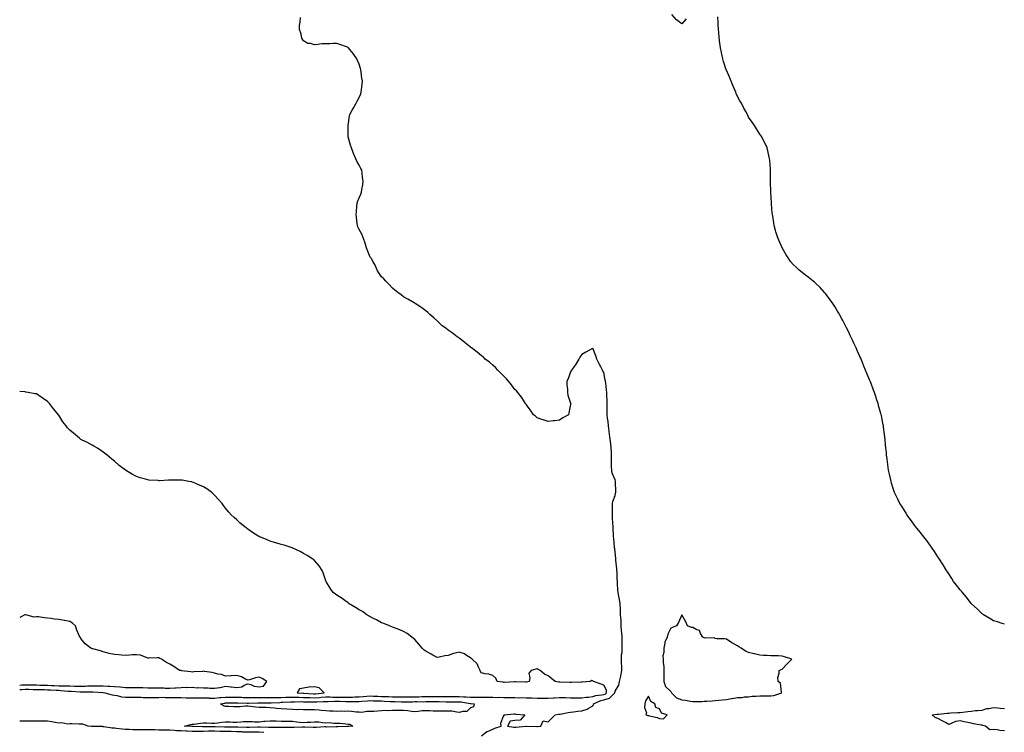
# Model space of a CAD drawing. Units: inches. Extents: x 910403 to 913043, y 7223978 to 7226618.
# Drawn here: x 910403 to 911288, y 7225336 to 7225977 of the extents above; entities that cross this region are included whole.
import ezdxf

# ---------------------------------------------------------------- set-up
doc = ezdxf.new("R2010")
doc.units = ezdxf.units.IN
doc.header["$MEASUREMENT"] = 0
doc.layers.add('Contour_91047223', color=7, linetype='Continuous', true_color=0xeff185)

msp = doc.modelspace()

# ---------------------------------------------------------------- linework, layer by layer
at = {"layer": 'Contour_91047223'}
for points in [[(910818.05, 7225333.17, 3279), (910822.9, 7225337.08, 3279), (910823.26, 7225337.13, 3279), (910828.05, 7225338.99, 3279), (910829.85, 7225340.12, 3279), (910835.52, 7225341.92, 3279), (910835.49, 7225344.48, 3279), (910838.05, 7225351.61, 3279), (910838.58, 7225351.39, 3279), (910838.19, 7225351.92, 3279), (910847.2, 7225352.78, 3279), (910848.05, 7225352.82, 3279), (910848.78, 7225352.64, 3279), (910856.86, 7225351.92, 3279), (910852.84, 7225347.12, 3279), (910848.05, 7225346.8, 3279), (910843.61, 7225346.35, 3279), (910841.23, 7225341.92, 3279), (910847.06, 7225340.92, 3279), (910848.05, 7225340.94, 3279), (910848.94, 7225341.02, 3279), (910857.94, 7225341.8, 3279), (910858.05, 7225341.82, 3279), (910858.14, 7225341.82, 3279), (910867.65, 7225341.53, 3279), (910868.05, 7225341.55, 3279), (910868.34, 7225341.63, 3279), (910871.45, 7225341.92, 3279), (910873.27, 7225346.71, 3279), (910878.05, 7225345.81, 3279), (910881.08, 7225348.89, 3279), (910884.17, 7225351.92, 3279), (910887.49, 7225352.49, 3279), (910888.05, 7225352.62, 3279), (910888.83, 7225352.7, 3279), (910895.9, 7225354.07, 3279), (910898.05, 7225354.26, 3279), (910900.68, 7225354.56, 3279), (910904.6, 7225355.38, 3279), (910908.05, 7225355.67, 3279), (910912.91, 7225357.06, 3279), (910913.91, 7225357.78, 3279), (910918.05, 7225360.16, 3279), (910918.84, 7225361.14, 3279), (910918.79, 7225361.92, 3279), (910925.12, 7225364.85, 3279), (910928.05, 7225365.57, 3279), (910932.98, 7225367, 3279), (910937.72, 7225371.92, 3279), (910937.69, 7225372.27, 3279), (910938.05, 7225373.4, 3279), (910941.33, 7225378.64, 3279), (910942.11, 7225381.92, 3279), (910943.24, 7225386.74, 3279), (910943.28, 7225387.15, 3279), (910944.19, 7225391.92, 3279), (910943.96, 7225396, 3279), (910943.94, 7225397.8, 3279), (910943.69, 7225401.92, 3279), (910943.77, 7225406.2, 3279), (910944.27, 7225408.13, 3279), (910944.38, 7225411.92, 3279), (910944.33, 7225415.63, 3279), (910944.41, 7225418.29, 3279), (910944.36, 7225421.92, 3279), (910944.09, 7225425.88, 3279), (910943.94, 7225427.82, 3279), (910943.65, 7225431.92, 3279), (910943.37, 7225436.59, 3279), (910943.37, 7225437.23, 3279), (910943.05, 7225441.92, 3279), (910942.86, 7225446.72, 3279), (910942.83, 7225447.13, 3279), (910942.63, 7225451.92, 3279), (910941.96, 7225455.83, 3279), (910941.39, 7225458.58, 3279), (910940.78, 7225461.92, 3279), (910940.61, 7225464.48, 3279), (910940.32, 7225469.65, 3279), (910940.17, 7225471.92, 3279), (910940.01, 7225473.87, 3279), (910939.76, 7225480.2, 3279), (910939.64, 7225481.92, 3279), (910939.49, 7225483.37, 3279), (910938.77, 7225491.2, 3279), (910938.7, 7225491.92, 3279), (910938.64, 7225492.51, 3279), (910938.05, 7225498.31, 3279), (910937.68, 7225501.55, 3279), (910937.63, 7225501.92, 3279), (910937.59, 7225502.39, 3279), (910936.86, 7225510.73, 3279), (910936.75, 7225511.92, 3279), (910936.64, 7225513.33, 3279), (910936.37, 7225520.24, 3279), (910936.23, 7225521.92, 3279), (910936.07, 7225523.89, 3279), (910935.82, 7225529.69, 3279), (910935.62, 7225531.92, 3279), (910935.62, 7225534.36, 3279), (910935.85, 7225539.71, 3279), (910935.85, 7225541.92, 3279), (910936.11, 7225543.85, 3279), (910938.05, 7225549.34, 3279), (910938.54, 7225551.43, 3279), (910938.62, 7225551.92, 3279), (910938.59, 7225552.47, 3279), (910938.4, 7225561.57, 3279), (910938.38, 7225561.92, 3279), (910938.34, 7225562.21, 3279), (910938.05, 7225563.35, 3279), (910935.56, 7225569.42, 3279), (910935.03, 7225571.92, 3279), (910934.93, 7225575.05, 3279), (910934.91, 7225578.78, 3279), (910934.8, 7225581.92, 3279), (910934.72, 7225585.24, 3279), (910934.76, 7225588.64, 3279), (910934.66, 7225591.92, 3279), (910934.15, 7225595.83, 3279), (910934.01, 7225597.88, 3279), (910933.42, 7225601.92, 3279), (910932.85, 7225606.72, 3279), (910932.73, 7225607.23, 3279), (910932.06, 7225611.92, 3279), (910931.83, 7225615.71, 3279), (910931.29, 7225618.68, 3279), (910931.03, 7225621.92, 3279), (910931.07, 7225624.93, 3279), (910931.01, 7225628.95, 3279), (910931.03, 7225631.92, 3279), (910930.78, 7225634.65, 3279), (910930.76, 7225639.21, 3279), (910930.56, 7225641.92, 3279), (910930.26, 7225644.13, 3279), (910929.58, 7225650.38, 3279), (910929.38, 7225651.92, 3279), (910929.14, 7225653.01, 3279), (910928.05, 7225659.71, 3279), (910927.12, 7225660.98, 3279), (910926.62, 7225661.92, 3279), (910925.13, 7225664.83, 3279), (910923.67, 7225667.53, 3279), (910921.68, 7225671.92, 3279), (910920.85, 7225674.71, 3279), (910918.05, 7225681.76, 3279), (910917.66, 7225681.53, 3279), (910911.75, 7225678.23, 3279), (910908.05, 7225676.16, 3279), (910906.43, 7225673.54, 3279), (910905.36, 7225671.92, 3279), (910902.64, 7225667.33, 3279), (910900.55, 7225664.42, 3279), (910898.81, 7225661.92, 3279), (910898.59, 7225661.39, 3279), (910898.05, 7225660.38, 3279), (910895.73, 7225654.24, 3279), (910894.71, 7225651.92, 3279), (910894.68, 7225648.56, 3279), (910895.21, 7225644.75, 3279), (910895.17, 7225641.92, 3279), (910895.61, 7225639.48, 3279), (910898.05, 7225632.37, 3279), (910898.2, 7225632.08, 3279), (910898.33, 7225631.92, 3279), (910898.27, 7225631.71, 3279), (910898.05, 7225631, 3279), (910896.49, 7225623.48, 3279), (910896.05, 7225621.92, 3279), (910890.99, 7225618.97, 3279), (910888.05, 7225616.92, 3279), (910883.5, 7225616.47, 3279), (910882.46, 7225616.33, 3279), (910878.05, 7225615.87, 3279), (910873.45, 7225617.31, 3279), (910872.28, 7225617.68, 3279), (910868.05, 7225619.03, 3279), (910866.57, 7225620.44, 3279), (910864.81, 7225621.92, 3279), (910862.01, 7225625.88, 3279), (910858.05, 7225630.94, 3279), (910857.71, 7225631.57, 3279), (910857.49, 7225631.92, 3279), (910856.49, 7225633.48, 3279), (910853.85, 7225637.72, 3279), (910850.71, 7225641.92, 3279), (910849.41, 7225643.29, 3279), (910848.05, 7225644.52, 3279), (910844.89, 7225648.76, 3279), (910842.39, 7225651.92, 3279), (910840.35, 7225654.22, 3279), (910838.05, 7225656.53, 3279), (910835.45, 7225659.32, 3279), (910832.81, 7225661.92, 3279), (910830.48, 7225664.34, 3279), (910828.05, 7225666.37, 3279), (910825.12, 7225668.99, 3279), (910821.42, 7225671.92, 3279), (910819.67, 7225673.54, 3279), (910818.05, 7225674.73, 3279), (910814.14, 7225678.01, 3279), (910808.87, 7225681.92, 3279), (910808.44, 7225682.31, 3279), (910808.05, 7225682.64, 3279), (910803.67, 7225686.3, 3279), (910803, 7225686.86, 3279), (910798.05, 7225690.77, 3279), (910797.36, 7225691.24, 3279), (910796.17, 7225691.92, 3279), (910791.61, 7225695.47, 3279), (910788.05, 7225698.03, 3279), (910785.82, 7225699.69, 3279), (910782.64, 7225701.92, 3279), (910780.31, 7225704.19, 3279), (910778.05, 7225706.24, 3279), (910775.16, 7225709.03, 3279), (910771.67, 7225711.92, 3279), (910769.83, 7225713.7, 3279), (910768.05, 7225715.26, 3279), (910764.23, 7225718.11, 3279), (910758.5, 7225721.92, 3279), (910758.23, 7225722.1, 3279), (910758.05, 7225722.21, 3279), (910757.34, 7225722.64, 3279), (910751.92, 7225725.79, 3279), (910748.05, 7225728.03, 3279), (910745.73, 7225729.6, 3279), (910742.85, 7225731.92, 3279), (910740.12, 7225733.99, 3279), (910738.05, 7225735.61, 3279), (910734.99, 7225738.85, 3279), (910732.11, 7225741.92, 3279), (910730.08, 7225743.95, 3279), (910728.05, 7225745.87, 3279), (910725.69, 7225749.56, 3279), (910724.31, 7225751.92, 3279), (910722.39, 7225756.26, 3279), (910720.66, 7225759.3, 3279), (910719.28, 7225761.92, 3279), (910718.82, 7225762.68, 3279), (910718.05, 7225763.68, 3279), (910715.59, 7225769.46, 3279), (910714.61, 7225771.92, 3279), (910713.05, 7225776.92, 3279), (910711.4, 7225781.92, 3279), (910710.37, 7225784.24, 3279), (910708.05, 7225788.46, 3279), (910707, 7225790.87, 3279), (910706.51, 7225791.92, 3279), (910706.28, 7225793.7, 3279), (910705.6, 7225799.48, 3279), (910705.22, 7225801.92, 3279), (910705.55, 7225804.42, 3279), (910706, 7225809.87, 3279), (910706.25, 7225811.92, 3279), (910706.7, 7225813.27, 3279), (910708.05, 7225816.78, 3279), (910709.63, 7225820.34, 3279), (910710.12, 7225821.92, 3279), (910710.48, 7225824.36, 3279), (910711.26, 7225828.72, 3279), (910711.71, 7225831.92, 3279), (910711.2, 7225835.06, 3279), (910710.7, 7225839.26, 3279), (910710.31, 7225841.92, 3279), (910709.56, 7225843.42, 3279), (910708.05, 7225846.37, 3279), (910706.09, 7225849.97, 3279), (910705.19, 7225851.92, 3279), (910703.05, 7225856.92, 3279), (910701.06, 7225861.92, 3279), (910700.39, 7225864.26, 3279), (910698.25, 7225871.72, 3279), (910698.19, 7225871.92, 3279), (910698.2, 7225872.06, 3279), (910698.05, 7225881.92, 3279), (910699.34, 7225890.63, 3279), (910699.67, 7225891.92, 3279), (910701.77, 7225895.63, 3279), (910702.69, 7225897.27, 3279), (910705.39, 7225901.92, 3279), (910706.24, 7225903.74, 3279), (910708.05, 7225907.23, 3279), (910709.42, 7225910.55, 3279), (910709.9, 7225911.92, 3279), (910710.04, 7225913.91, 3279), (910710.76, 7225919.22, 3279), (910710.95, 7225921.92, 3279), (910710.55, 7225924.42, 3279), (910709.96, 7225930.01, 3279), (910709.69, 7225931.92, 3279), (910709.27, 7225933.13, 3279), (910708.05, 7225937.04, 3279), (910706.57, 7225940.44, 3279), (910706, 7225941.92, 3279), (910702.71, 7225946.59, 3279), (910699.61, 7225950.36, 3279), (910698.35, 7225951.92, 3279), (910698.2, 7225952.08, 3279), (910698.05, 7225952.19, 3279), (910697.63, 7225952.33, 3279), (910690.81, 7225954.69, 3279), (910688.05, 7225955.61, 3279), (910684.39, 7225955.57, 3279), (910681.58, 7225955.46, 3279), (910678.05, 7225955.42, 3279), (910674.6, 7225955.38, 3279), (910670.84, 7225954.71, 3279), (910668.05, 7225954.62, 3279), (910664.35, 7225955.61, 3279), (910661.8, 7225955.67, 3279), (910658.05, 7225958.13, 3279), (910656.5, 7225960.38, 3279), (910656.12, 7225961.92, 3279), (910655.94, 7225964.03, 3279), (910654.53, 7225968.4, 3279), (910654.33, 7225971.92, 3279), (910655.07, 7225974.91, 3279), (910655.34, 7225979.21, 3279)], [(911002.03, 7225977.94, 3278), (910998.05, 7225973.35, 3278), (910993.2, 7225977.06, 3278), (910989.11, 7225981.92, 3278)], [(911288.05, 7225433.4, 3278), (911285.87, 7225434.09, 3278), (911281.61, 7225435.49, 3278), (911278.05, 7225436.57, 3278), (911274.78, 7225438.66, 3278), (911269.04, 7225441.92, 3278), (911268.51, 7225442.37, 3278), (911268.05, 7225442.7, 3278), (911263.47, 7225447.35, 3278), (911258.2, 7225451.92, 3278), (911258.14, 7225452, 3278), (911258.05, 7225452.1, 3278), (911253.84, 7225457.7, 3278), (911250.13, 7225461.92, 3278), (911249.23, 7225463.09, 3278), (911248.05, 7225464.46, 3278), (911244.82, 7225468.7, 3278), (911242.27, 7225471.92, 3278), (911240.73, 7225474.6, 3278), (911238.05, 7225478.66, 3278), (911236.79, 7225480.65, 3278), (911235.95, 7225481.92, 3278), (911232.87, 7225486.74, 3278), (911232.18, 7225487.8, 3278), (911229.46, 7225491.92, 3278), (911228.93, 7225492.8, 3278), (911228.05, 7225494.21, 3278), (911225.06, 7225498.93, 3278), (911223.09, 7225501.92, 3278), (911221, 7225504.87, 3278), (911218.05, 7225508.83, 3278), (911216.71, 7225510.57, 3278), (911215.63, 7225511.92, 3278), (911212.3, 7225516.18, 3278), (911208.05, 7225521.3, 3278), (911207.78, 7225521.65, 3278), (911207.55, 7225521.92, 3278), (911206.38, 7225523.58, 3278), (911203.63, 7225527.51, 3278), (911200.32, 7225531.92, 3278), (911199.47, 7225533.35, 3278), (911198.05, 7225535.61, 3278), (911195.63, 7225539.5, 3278), (911194.02, 7225541.92, 3278), (911192.1, 7225545.96, 3278), (911190.29, 7225549.67, 3278), (911189.19, 7225551.92, 3278), (911188.91, 7225552.78, 3278), (911188.05, 7225555.63, 3278), (911186.54, 7225560.42, 3278), (911186.09, 7225561.92, 3278), (911185.55, 7225564.42, 3278), (911184.62, 7225568.48, 3278), (911183.88, 7225571.92, 3278), (911183.15, 7225576.82, 3278), (911183.12, 7225577, 3278), (911182.47, 7225581.92, 3278), (911182.01, 7225585.88, 3278), (911181.82, 7225588.15, 3278), (911181.46, 7225591.92, 3278), (911181.08, 7225594.95, 3278), (911180.68, 7225599.28, 3278), (911180.4, 7225601.92, 3278), (911180.12, 7225603.99, 3278), (911179.32, 7225610.65, 3278), (911179.13, 7225611.92, 3278), (911178.93, 7225612.8, 3278), (911178.05, 7225617.47, 3278), (911177.32, 7225621.2, 3278), (911177.19, 7225621.92, 3278), (911176.87, 7225623.09, 3278), (911175.19, 7225629.07, 3278), (911174.47, 7225631.92, 3278), (911172.8, 7225636.67, 3278), (911172.56, 7225637.41, 3278), (911171.04, 7225641.92, 3278), (911170.2, 7225644.07, 3278), (911168.05, 7225649.99, 3278), (911167.52, 7225651.39, 3278), (911167.31, 7225651.92, 3278), (911166.77, 7225653.19, 3278), (911164.53, 7225658.4, 3278), (911163.11, 7225661.92, 3278), (911161.63, 7225665.49, 3278), (911159.75, 7225670.22, 3278), (911159.08, 7225671.92, 3278), (911158.77, 7225672.64, 3278), (911158.05, 7225674.34, 3278), (911155.65, 7225679.52, 3278), (911154.55, 7225681.92, 3278), (911152.48, 7225686.35, 3278), (911151.55, 7225688.42, 3278), (911149.99, 7225691.92, 3278), (911149.38, 7225693.25, 3278), (911148.05, 7225696.16, 3278), (911146.13, 7225700.01, 3278), (911145.13, 7225701.92, 3278), (911142.65, 7225706.53, 3278), (911141.76, 7225708.21, 3278), (911139.83, 7225711.92, 3278), (911139.21, 7225713.07, 3278), (911138.05, 7225715.12, 3278), (911135.41, 7225719.28, 3278), (911133.67, 7225721.92, 3278), (911131.37, 7225725.24, 3278), (911128.05, 7225729.69, 3278), (911127.07, 7225730.94, 3278), (911126.21, 7225731.92, 3278), (911122.3, 7225736.18, 3278), (911118.05, 7225740.16, 3278), (911117.11, 7225740.98, 3278), (911115.93, 7225741.92, 3278), (911111.59, 7225745.46, 3278), (911108.05, 7225748.23, 3278), (911106.02, 7225749.89, 3278), (911103.54, 7225751.92, 3278), (911100.64, 7225754.5, 3278), (911098.05, 7225756.92, 3278), (911095.8, 7225759.67, 3278), (911094.17, 7225761.92, 3278), (911091.79, 7225765.65, 3278), (911088.05, 7225771.92, 3278), (911085.06, 7225778.93, 3278), (911083.91, 7225781.92, 3278), (911082.61, 7225786.47, 3278), (911082.28, 7225787.68, 3278), (911081.06, 7225791.92, 3278), (911080.61, 7225794.48, 3278), (911079.66, 7225800.3, 3278), (911079.36, 7225801.92, 3278), (911079.26, 7225803.13, 3278), (911078.55, 7225811.41, 3278), (911078.5, 7225811.92, 3278), (911078.49, 7225812.35, 3278), (911078.05, 7225821.92, 3278), (911077.82, 7225831.69, 3278), (911077.81, 7225831.92, 3278), (911077.79, 7225832.17, 3278), (911077.67, 7225841.55, 3278), (911077.65, 7225841.92, 3278), (911077.6, 7225842.37, 3278), (911076.95, 7225850.81, 3278), (911076.81, 7225851.92, 3278), (911076.45, 7225853.52, 3278), (911075.3, 7225859.17, 3278), (911074.61, 7225861.92, 3278), (911072.57, 7225866.43, 3278), (911071.5, 7225868.46, 3278), (911069.79, 7225871.92, 3278), (911069.06, 7225872.94, 3278), (911068.05, 7225874.32, 3278), (911065.16, 7225879.03, 3278), (911063.42, 7225881.92, 3278), (911061.14, 7225885.01, 3278), (911058.05, 7225889.6, 3278), (911057.27, 7225891.14, 3278), (911056.9, 7225891.92, 3278), (911055.55, 7225894.42, 3278), (911053.76, 7225897.64, 3278), (911051.55, 7225901.92, 3278), (911050.27, 7225904.15, 3278), (911048.05, 7225908.03, 3278), (911046.91, 7225910.79, 3278), (911046.45, 7225911.92, 3278), (911045.31, 7225914.65, 3278), (911043.97, 7225917.84, 3278), (911042.25, 7225921.92, 3278), (911041.01, 7225924.89, 3278), (911038.05, 7225931.59, 3278), (911037.92, 7225931.92, 3278), (911037.86, 7225932.12, 3278), (911035.54, 7225939.4, 3278), (911034.81, 7225941.92, 3278), (911033.95, 7225946.02, 3278), (911033.61, 7225947.49, 3278), (911032.76, 7225951.92, 3278), (911032.18, 7225956.06, 3278), (911031.95, 7225958.03, 3278), (911031.42, 7225961.92, 3278), (911031.14, 7225965.01, 3278), (911030.93, 7225969.05, 3278), (911030.69, 7225971.92, 3278), (911030.53, 7225974.4, 3278), (911030.34, 7225979.63, 3278)], [(910403, 7225374.92, 3280), (910405.06, 7225374.91, 3280), (910408.05, 7225374.95, 3280), (910411.07, 7225374.93, 3280), (910415.12, 7225374.85, 3280), (910418.05, 7225374.85, 3280), (910420.88, 7225374.75, 3280), (910425.3, 7225374.67, 3280), (910428.05, 7225374.58, 3280), (910430.59, 7225374.46, 3280), (910435.84, 7225374.13, 3280), (910438.05, 7225374.03, 3280), (910440.09, 7225373.97, 3280), (910446.63, 7225373.35, 3280), (910448.05, 7225373.29, 3280), (910449.4, 7225373.27, 3280), (910457.22, 7225372.74, 3280), (910458.87, 7225372.74, 3280), (910467.41, 7225372.56, 3280), (910468.7, 7225372.56, 3280), (910477.94, 7225372.04, 3280), (910478.05, 7225372.04, 3280), (910478.16, 7225372.02, 3280), (910479.41, 7225371.92, 3280), (910486.11, 7225369.97, 3280), (910488.05, 7225369.79, 3280), (910490.61, 7225369.36, 3280), (910494.36, 7225368.23, 3280), (910498.05, 7225367.78, 3280), (910502.07, 7225367.9, 3280), (910504.01, 7225367.88, 3280), (910508.05, 7225367.99, 3280), (910512.09, 7225367.88, 3280), (910513.84, 7225367.72, 3280), (910518.05, 7225367.62, 3280), (910522.29, 7225367.68, 3280), (910523.76, 7225367.62, 3280), (910528.05, 7225367.68, 3280), (910532.22, 7225367.74, 3280), (910533.73, 7225367.6, 3280), (910538.05, 7225367.64, 3280), (910542.42, 7225367.55, 3280), (910543.68, 7225367.55, 3280), (910548.05, 7225367.45, 3280), (910552.56, 7225367.41, 3280), (910553.45, 7225367.31, 3280), (910558.05, 7225367.27, 3280), (910562.75, 7225367.23, 3280), (910563.37, 7225367.23, 3280), (910568.05, 7225367.17, 3280), (910572.83, 7225367.13, 3280), (910573.25, 7225367.12, 3280), (910578.05, 7225367.1, 3280), (910582.45, 7225367.53, 3280), (910583.66, 7225367.53, 3280), (910588.05, 7225367.9, 3280), (910592.07, 7225367.9, 3280), (910594.01, 7225367.88, 3280), (910598.05, 7225367.88, 3280), (910602.24, 7225367.74, 3280), (910603.8, 7225367.66, 3280), (910608.05, 7225367.53, 3280), (910612.35, 7225367.62, 3280), (910613.76, 7225367.62, 3280), (910618.05, 7225367.72, 3280), (910622.34, 7225367.62, 3280), (910623.7, 7225367.56, 3280), (910628.05, 7225367.49, 3280), (910632.4, 7225367.56, 3280), (910633.69, 7225367.56, 3280), (910638.05, 7225367.66, 3280), (910642.16, 7225367.82, 3280), (910643.98, 7225367.86, 3280), (910648.05, 7225367.99, 3280), (910652.07, 7225367.9, 3280), (910653.89, 7225367.76, 3280), (910658.05, 7225367.66, 3280), (910662.45, 7225367.53, 3280), (910663.58, 7225367.45, 3280), (910668.05, 7225367.31, 3280), (910672.38, 7225367.6, 3280), (910673.91, 7225367.78, 3280), (910678.05, 7225368.09, 3280), (910681.92, 7225368.05, 3280), (910684.1, 7225367.97, 3280), (910688.05, 7225367.94, 3280), (910692.03, 7225367.94, 3280), (910694.11, 7225367.97, 3280), (910698.05, 7225367.97, 3280), (910701.95, 7225368.01, 3280), (910704.2, 7225368.07, 3280), (910708.05, 7225368.11, 3280), (910711.57, 7225368.4, 3280), (910714.87, 7225368.74, 3280), (910718.05, 7225369.01, 3280), (910721.06, 7225368.91, 3280), (910724.86, 7225368.72, 3280), (910728.05, 7225368.62, 3280), (910731.51, 7225368.46, 3280), (910734.49, 7225368.37, 3280), (910738.05, 7225368.17, 3280), (910741.82, 7225368.15, 3280), (910744.26, 7225368.13, 3280), (910748.05, 7225368.09, 3280), (910751.83, 7225368.15, 3280), (910754.33, 7225368.21, 3280), (910758.05, 7225368.25, 3280), (910761.7, 7225368.27, 3280), (910764.45, 7225368.33, 3280), (910768.05, 7225368.35, 3280), (910771.59, 7225368.37, 3280), (910774.53, 7225368.4, 3280), (910778.05, 7225368.42, 3280), (910781.56, 7225368.4, 3280), (910784.56, 7225368.44, 3280), (910788.05, 7225368.42, 3280), (910791.56, 7225368.42, 3280), (910794.6, 7225368.46, 3280), (910798.05, 7225368.46, 3280), (910801.77, 7225368.19, 3280), (910804.34, 7225368.21, 3280), (910808.05, 7225367.9, 3280), (910812.19, 7225367.78, 3280), (910814.01, 7225367.88, 3280), (910818.05, 7225367.76, 3280), (910822.15, 7225367.82, 3280), (910824.05, 7225367.92, 3280), (910828.05, 7225367.99, 3280), (910832.24, 7225367.72, 3280), (910833.9, 7225367.76, 3280), (910838.05, 7225367.47, 3280), (910842.45, 7225367.53, 3280), (910843.68, 7225367.55, 3280), (910848.05, 7225367.62, 3280), (910852.56, 7225367.41, 3280), (910853.57, 7225367.43, 3280), (910858.05, 7225367.19, 3280), (910862.83, 7225367.13, 3280), (910863.29, 7225367.15, 3280), (910868.05, 7225367.12, 3280), (910872.87, 7225367.1, 3280), (910878.05, 7225367.1, 3280), (910882.6, 7225367.37, 3280), (910883.48, 7225367.35, 3280), (910888.05, 7225367.58, 3280), (910892.49, 7225367.49, 3280), (910893.56, 7225367.43, 3280), (910898.05, 7225367.33, 3280), (910903.46, 7225367.33, 3280), (910908.05, 7225367.31, 3280), (910912.02, 7225367.96, 3280), (910914.03, 7225367.9, 3280), (910918.05, 7225368.37, 3280), (910920.69, 7225369.28, 3280), (910926, 7225369.87, 3280), (910928.05, 7225370.38, 3280), (910929.25, 7225370.71, 3280), (910930.41, 7225371.92, 3280), (910930.26, 7225374.13, 3280), (910928.05, 7225378.54, 3280), (910925.6, 7225379.48, 3280), (910918.5, 7225381.92, 3280), (910918.34, 7225382.21, 3280), (910918.05, 7225382.66, 3280), (910917.12, 7225382.86, 3280), (910915.68, 7225381.92, 3280), (910908.51, 7225381.45, 3280), (910908.05, 7225381.43, 3280), (910907.55, 7225381.43, 3280), (910898.84, 7225381.14, 3280), (910898.05, 7225381.12, 3280), (910897.23, 7225381.1, 3280), (910888.53, 7225381.43, 3280), (910888.05, 7225381.41, 3280), (910887.57, 7225381.43, 3280), (910884.15, 7225381.92, 3280), (910880.93, 7225384.79, 3280), (910878.05, 7225386.94, 3280), (910874.74, 7225388.6, 3280), (910870.71, 7225391.92, 3280), (910868.88, 7225392.76, 3280), (910868.05, 7225393.25, 3280), (910866.95, 7225393.01, 3280), (910862.48, 7225391.92, 3280), (910860.55, 7225389.42, 3280), (910861.43, 7225385.3, 3280), (910860.68, 7225381.92, 3280), (910858.48, 7225381.49, 3280), (910858.05, 7225381.47, 3280), (910857.61, 7225381.49, 3280), (910848.41, 7225381.55, 3280), (910848.05, 7225381.57, 3280), (910847.7, 7225381.57, 3280), (910838.81, 7225381.16, 3280), (910838.05, 7225381.16, 3280), (910837.36, 7225381.24, 3280), (910832.19, 7225381.92, 3280), (910831.02, 7225384.89, 3280), (910828.05, 7225387.47, 3280), (910824.61, 7225388.48, 3280), (910820.98, 7225388.99, 3280), (910818.05, 7225389.65, 3280), (910816.99, 7225390.85, 3280), (910816.8, 7225391.92, 3280), (910815.24, 7225394.73, 3280), (910813.96, 7225397.82, 3280), (910809.65, 7225401.92, 3280), (910808.84, 7225402.7, 3280), (910808.05, 7225403.29, 3280), (910804.47, 7225405.49, 3280), (910802.84, 7225406.71, 3280), (910798.05, 7225408.27, 3280), (910793.14, 7225407.02, 3280), (910792.98, 7225407, 3280), (910788.05, 7225405.3, 3280), (910784.99, 7225404.99, 3280), (910779.99, 7225403.85, 3280), (910778.05, 7225403.6, 3280), (910774.36, 7225405.61, 3280), (910772.64, 7225406.51, 3280), (910768.05, 7225409.21, 3280), (910766.36, 7225410.22, 3280), (910764.58, 7225411.92, 3280), (910761.68, 7225415.55, 3280), (910758.05, 7225419.65, 3280), (910756.82, 7225420.69, 3280), (910755.46, 7225421.92, 3280), (910751.17, 7225425.03, 3280), (910748.05, 7225426.96, 3280), (910744.59, 7225428.46, 3280), (910739.71, 7225430.26, 3280), (910738.05, 7225430.9, 3280), (910737.31, 7225431.18, 3280), (910735.19, 7225431.92, 3280), (910730.17, 7225434.03, 3280), (910728.05, 7225434.79, 3280), (910723.51, 7225437.39, 3280), (910721.63, 7225438.35, 3280), (910718.05, 7225440.22, 3280), (910716.98, 7225440.85, 3280), (910715.07, 7225441.92, 3280), (910710.92, 7225444.79, 3280), (910708.05, 7225446.53, 3280), (910704.75, 7225448.62, 3280), (910699.01, 7225451.92, 3280), (910698.51, 7225452.39, 3280), (910698.05, 7225452.78, 3280), (910695.13, 7225454.83, 3280), (910692.7, 7225456.57, 3280), (910688.05, 7225459.75, 3280), (910686.7, 7225460.57, 3280), (910684.77, 7225461.92, 3280), (910682.01, 7225465.88, 3280), (910678.7, 7225471.28, 3280), (910678.29, 7225471.92, 3280), (910678.24, 7225472.1, 3280), (910678.05, 7225472.64, 3280), (910675.81, 7225479.69, 3280), (910674.93, 7225481.92, 3280), (910672.17, 7225486.04, 3280), (910668.05, 7225490.67, 3280), (910667.39, 7225491.26, 3280), (910666.55, 7225491.92, 3280), (910661.29, 7225495.16, 3280), (910658.05, 7225497.04, 3280), (910654.9, 7225498.76, 3280), (910648.49, 7225501.92, 3280), (910648.17, 7225502.04, 3280), (910648.05, 7225502.08, 3280), (910647.84, 7225502.13, 3280), (910640.67, 7225504.54, 3280), (910638.05, 7225505.26, 3280), (910633.31, 7225506.67, 3280), (910632.92, 7225506.78, 3280), (910628.05, 7225508.25, 3280), (910625.41, 7225509.28, 3280), (910618.91, 7225511.92, 3280), (910618.31, 7225512.17, 3280), (910618.05, 7225512.31, 3280), (910616.97, 7225512.99, 3280), (910612.08, 7225515.96, 3280), (910608.05, 7225518.99, 3280), (910606.37, 7225520.24, 3280), (910604.26, 7225521.92, 3280), (910600.9, 7225524.77, 3280), (910598.05, 7225527.27, 3280), (910595.6, 7225529.48, 3280), (910593.15, 7225531.92, 3280), (910590.77, 7225534.63, 3280), (910588.05, 7225537.84, 3280), (910586.29, 7225540.16, 3280), (910584.98, 7225541.92, 3280), (910581.79, 7225545.65, 3280), (910578.05, 7225549.63, 3280), (910576.95, 7225550.83, 3280), (910575.76, 7225551.92, 3280), (910571.22, 7225555.08, 3280), (910568.05, 7225556.94, 3280), (910564.71, 7225558.58, 3280), (910559.1, 7225560.87, 3280), (910558.05, 7225561.33, 3280), (910557.57, 7225561.45, 3280), (910554.92, 7225561.92, 3280), (910549.03, 7225562.9, 3280), (910548.05, 7225563.03, 3280), (910546.91, 7225563.05, 3280), (910539.27, 7225563.13, 3280), (910538.05, 7225563.17, 3280), (910536.8, 7225563.17, 3280), (910528.66, 7225562.53, 3280), (910528.05, 7225562.53, 3280), (910527.34, 7225562.62, 3280), (910519.19, 7225563.07, 3280), (910518.05, 7225563.25, 3280), (910516.12, 7225563.85, 3280), (910511.17, 7225565.03, 3280), (910508.05, 7225566.18, 3280), (910504.24, 7225568.11, 3280), (910498.05, 7225571.92, 3280), (910492.43, 7225576.3, 3280), (910488.05, 7225580.14, 3280), (910487.04, 7225580.9, 3280), (910485.73, 7225581.92, 3280), (910481.52, 7225585.4, 3280), (910478.05, 7225588.27, 3280), (910475.89, 7225589.75, 3280), (910472.84, 7225591.92, 3280), (910469.75, 7225593.62, 3280), (910468.05, 7225594.56, 3280), (910463.25, 7225597.12, 3280), (910462.46, 7225597.51, 3280), (910458.05, 7225599.73, 3280), (910456.84, 7225600.71, 3280), (910455.39, 7225601.92, 3280), (910451.27, 7225605.14, 3280), (910448.05, 7225607.94, 3280), (910446.1, 7225609.97, 3280), (910444.68, 7225611.92, 3280), (910441.7, 7225615.57, 3280), (910438.05, 7225621.57, 3280), (910437.81, 7225621.92, 3280), (910436.62, 7225623.35, 3280), (910433.36, 7225627.23, 3280), (910429.83, 7225631.92, 3280), (910428.97, 7225632.84, 3280), (910428.05, 7225633.89, 3280), (910423.19, 7225637.06, 3280), (910422.25, 7225637.72, 3280), (910418.05, 7225640.61, 3280), (910416.91, 7225640.79, 3280), (910410.55, 7225641.92, 3280), (910408.41, 7225642.27, 3280), (910408.05, 7225642.37, 3280), (910407.53, 7225642.45, 3280), (910403, 7225642.76, 3280)], [(910403, 7225378.78, 3281), (910404.96, 7225378.83, 3281), (910408.05, 7225378.87, 3281), (910411.12, 7225378.85, 3281), (910415.03, 7225378.89, 3281), (910418.05, 7225378.89, 3281), (910421.18, 7225378.8, 3281), (910424.75, 7225378.62, 3281), (910428.05, 7225378.52, 3281), (910431.62, 7225378.35, 3281), (910434.39, 7225378.25, 3281), (910438.05, 7225378.07, 3281), (910442.01, 7225377.96, 3281), (910444.17, 7225378.03, 3281), (910448.05, 7225377.92, 3281), (910452.14, 7225377.84, 3281), (910454.02, 7225377.88, 3281), (910458.05, 7225377.8, 3281), (910462.12, 7225377.86, 3281), (910464.07, 7225377.94, 3281), (910468.05, 7225377.99, 3281), (910472, 7225377.97, 3281), (910474.22, 7225378.09, 3281), (910478.05, 7225378.07, 3281), (910482.17, 7225377.8, 3281), (910483.86, 7225377.72, 3281), (910488.05, 7225377.45, 3281), (910492.91, 7225377.06, 3281), (910493.18, 7225377.06, 3281), (910498.05, 7225376.63, 3281), (910502.74, 7225376.61, 3281), (910503.37, 7225376.61, 3281), (910508.05, 7225376.59, 3281), (910512.62, 7225376.49, 3281), (910513.54, 7225376.43, 3281), (910518.05, 7225376.31, 3281), (910522.49, 7225376.35, 3281), (910523.64, 7225376.33, 3281), (910528.05, 7225376.37, 3281), (910532.39, 7225376.26, 3281), (910533.85, 7225376.12, 3281), (910538.05, 7225375.98, 3281), (910542.44, 7225376.31, 3281), (910543.66, 7225376.31, 3281), (910548.05, 7225376.69, 3281), (910552.87, 7225376.74, 3281), (910553.31, 7225376.67, 3281), (910558.05, 7225376.74, 3281), (910562.53, 7225376.39, 3281), (910563.53, 7225376.43, 3281), (910568.05, 7225376.16, 3281), (910572.32, 7225376.2, 3281), (910574.07, 7225375.9, 3281), (910578.05, 7225375.94, 3281), (910582.83, 7225376.69, 3281), (910583.26, 7225376.71, 3281), (910588.05, 7225377.74, 3281), (910592.79, 7225377.17, 3281), (910593.24, 7225377.12, 3281), (910598.05, 7225376.61, 3281), (910602.7, 7225377.27, 3281), (910604.85, 7225378.72, 3281), (910608.05, 7225379.99, 3281), (910610.76, 7225379.21, 3281), (910613.85, 7225377.72, 3281), (910618.05, 7225377.04, 3281), (910622.21, 7225377.76, 3281), (910625.03, 7225381.92, 3281), (910620.95, 7225384.81, 3281), (910618.05, 7225385.81, 3281), (910614.81, 7225385.16, 3281), (910609.52, 7225383.38, 3281), (910608.05, 7225383.03, 3281), (910606.03, 7225383.93, 3281), (910602.24, 7225386.1, 3281), (910598.05, 7225387.33, 3281), (910593.24, 7225387.12, 3281), (910592.83, 7225387.13, 3281), (910588.05, 7225386.84, 3281), (910584.26, 7225388.13, 3281), (910581.34, 7225388.62, 3281), (910578.05, 7225389.5, 3281), (910576.06, 7225389.93, 3281), (910568.95, 7225391.02, 3281), (910568.05, 7225391.2, 3281), (910567.2, 7225391.06, 3281), (910559.4, 7225390.57, 3281), (910558.05, 7225390.32, 3281), (910556.8, 7225390.67, 3281), (910548.34, 7225391.63, 3281), (910548.05, 7225391.71, 3281), (910547.87, 7225391.74, 3281), (910546.68, 7225391.92, 3281), (910541.47, 7225395.34, 3281), (910538.05, 7225397.58, 3281), (910535.03, 7225398.91, 3281), (910530.29, 7225401.92, 3281), (910528.85, 7225402.72, 3281), (910528.05, 7225403.15, 3281), (910526.63, 7225403.35, 3281), (910518.98, 7225402.86, 3281), (910518.05, 7225403.05, 3281), (910516.56, 7225403.4, 3281), (910511.66, 7225405.53, 3281), (910508.05, 7225406.04, 3281), (910504.15, 7225405.83, 3281), (910501.7, 7225405.57, 3281), (910498.05, 7225405.32, 3281), (910494.37, 7225405.59, 3281), (910492.09, 7225405.96, 3281), (910488.05, 7225406.22, 3281), (910483.31, 7225407.17, 3281), (910482.53, 7225407.45, 3281), (910478.05, 7225408.6, 3281), (910475.68, 7225409.56, 3281), (910468.68, 7225411.3, 3281), (910468.05, 7225411.49, 3281), (910467.76, 7225411.63, 3281), (910466.89, 7225411.92, 3281), (910461.95, 7225415.83, 3281), (910458.05, 7225420.61, 3281), (910457.55, 7225421.41, 3281), (910457.13, 7225421.92, 3281), (910456.55, 7225423.42, 3281), (910454.2, 7225428.07, 3281), (910453.18, 7225431.92, 3281), (910450.6, 7225434.48, 3281), (910448.05, 7225436, 3281), (910443.13, 7225436.84, 3281), (910442.99, 7225436.86, 3281), (910438.05, 7225437.8, 3281), (910434.18, 7225438.05, 3281), (910431.43, 7225438.54, 3281), (910428.05, 7225438.81, 3281), (910425.32, 7225439.19, 3281), (910419.98, 7225439.99, 3281), (910418.05, 7225440.26, 3281), (910416.03, 7225439.89, 3281), (910408.61, 7225441.92, 3281), (910408.15, 7225442.02, 3281), (910408.05, 7225442.04, 3281), (910407.96, 7225442.02, 3281), (910407.75, 7225441.92, 3281), (910403, 7225439.56, 3281)], [(911288.05, 7225337.56, 3278), (911283.89, 7225337.76, 3278), (911281.5, 7225338.46, 3278), (911278.05, 7225338.74, 3278), (911274.75, 7225338.62, 3278), (911270.95, 7225341.92, 3278), (911268.46, 7225342.33, 3278), (911268.05, 7225342.68, 3278), (911267.14, 7225342.84, 3278), (911260.14, 7225344.01, 3278), (911258.05, 7225344.36, 3278), (911254.88, 7225345.08, 3278), (911251.87, 7225345.73, 3278), (911248.05, 7225346.67, 3278), (911243.86, 7225346.12, 3278), (911240.18, 7225344.05, 3278), (911238.05, 7225343.44, 3278), (911234.86, 7225345.1, 3278), (911232.48, 7225346.35, 3278), (911228.05, 7225348.72, 3278), (911225.62, 7225349.5, 3278), (911222.97, 7225351.92, 3278), (911227.5, 7225352.47, 3278), (911228.05, 7225352.51, 3278), (911228.71, 7225352.58, 3278), (911236.59, 7225353.38, 3278), (911238.05, 7225353.52, 3278), (911239.78, 7225353.66, 3278), (911245.95, 7225354.03, 3278), (911248.05, 7225354.19, 3278), (911250.63, 7225354.5, 3278), (911254.95, 7225355.01, 3278), (911258.05, 7225355.4, 3278), (911261.89, 7225355.75, 3278), (911264.06, 7225355.9, 3278), (911268.05, 7225356.3, 3278), (911272.24, 7225357.74, 3278), (911273.84, 7225357.7, 3278), (911278.05, 7225358.54, 3278), (911281.82, 7225358.15, 3278), (911284.15, 7225358.03, 3278), (911288.05, 7225357.56, 3278)], [(910622.35, 7225336.22, 3280), (910618.05, 7225336.47, 3280), (910613.59, 7225336.39, 3280), (910612.51, 7225336.37, 3280), (910608.05, 7225336.3, 3280), (910603.43, 7225336.55, 3280), (910602.72, 7225336.59, 3280), (910598.05, 7225336.82, 3280), (910593.1, 7225336.86, 3280), (910593, 7225336.86, 3280), (910588.05, 7225336.92, 3280), (910583.19, 7225337.06, 3280), (910582.9, 7225337.08, 3280), (910578.05, 7225337.21, 3280), (910573.31, 7225337.19, 3280), (910572.79, 7225337.17, 3280), (910568.05, 7225337.15, 3280), (910563.26, 7225337.13, 3280), (910562.82, 7225337.15, 3280), (910558.05, 7225337.13, 3280), (910553.42, 7225337.29, 3280), (910552.63, 7225337.33, 3280), (910548.05, 7225337.49, 3280), (910543.86, 7225337.74, 3280), (910542.05, 7225337.92, 3280), (910538.05, 7225338.17, 3280), (910534.3, 7225338.17, 3280), (910531.63, 7225338.35, 3280), (910528.05, 7225338.33, 3280), (910524.54, 7225338.42, 3280), (910521.5, 7225338.46, 3280), (910518.05, 7225338.56, 3280), (910508.05, 7225338.56, 3280), (910504.74, 7225338.62, 3280), (910501.23, 7225338.74, 3280), (910498.05, 7225338.78, 3280), (910495.12, 7225338.99, 3280), (910490.14, 7225339.83, 3280), (910488.05, 7225340.01, 3280), (910486.12, 7225339.99, 3280), (910478.63, 7225341.33, 3280), (910478.05, 7225341.33, 3280), (910477.5, 7225341.37, 3280), (910468.51, 7225341.45, 3280), (910468.05, 7225341.49, 3280), (910467.64, 7225341.51, 3280), (910464.63, 7225341.92, 3280), (910459.72, 7225343.58, 3280), (910458.05, 7225343.68, 3280), (910456.3, 7225343.68, 3280), (910449.93, 7225343.8, 3280), (910448.05, 7225343.8, 3280), (910446.27, 7225343.7, 3280), (910440.81, 7225344.67, 3280), (910438.05, 7225344.58, 3280), (910434.85, 7225345.12, 3280), (910431.75, 7225345.61, 3280), (910428.05, 7225346.24, 3280), (910423.74, 7225346.24, 3280), (910422.44, 7225346.31, 3280), (910418.05, 7225346.3, 3280), (910413.76, 7225346.22, 3280), (910412.45, 7225346.31, 3280), (910408.05, 7225346.26, 3280), (910403.82, 7225346.16, 3280), (910403, 7225346.17, 3280)]]:
    msp.add_polyline3d(points, dxfattribs=at)
for points in [[(911078.05, 7225369.15, 3279), (911080.55, 7225369.42, 3279), (911087.77, 7225371.92, 3279), (911087.56, 7225372.41, 3279), (911086.59, 7225380.46, 3279), (911084.48, 7225381.92, 3279), (911084.31, 7225385.65, 3279), (911085.6, 7225389.46, 3279), (911085.34, 7225391.92, 3279), (911087.19, 7225392.78, 3279), (911088.05, 7225392.96, 3279), (911092.28, 7225397.68, 3279), (911096.88, 7225401.92, 3279), (911090.34, 7225404.22, 3279), (911088.05, 7225404.83, 3279), (911085, 7225404.97, 3279), (911081.08, 7225404.95, 3279), (911078.05, 7225405.12, 3279), (911074.62, 7225405.34, 3279), (911071.51, 7225405.38, 3279), (911068.05, 7225405.63, 3279), (911063.18, 7225406.78, 3279), (911062.97, 7225406.84, 3279), (911058.05, 7225408.07, 3279), (911055.3, 7225409.17, 3279), (911051.41, 7225411.92, 3279), (911049.38, 7225413.25, 3279), (911048.05, 7225414.11, 3279), (911043.63, 7225416.33, 3279), (911042.82, 7225416.69, 3279), (911038.05, 7225419.95, 3279), (911036.34, 7225420.2, 3279), (911029.56, 7225420.42, 3279), (911028.05, 7225420.61, 3279), (911027.34, 7225421.22, 3279), (911019.09, 7225420.88, 3279), (911018.05, 7225421.2, 3279), (911017.57, 7225421.45, 3279), (911016.87, 7225421.92, 3279), (911014.86, 7225425.1, 3279), (911013.88, 7225427.76, 3279), (911011.56, 7225428.42, 3279), (911008.05, 7225430.42, 3279), (911006.75, 7225430.61, 3279), (911003, 7225431.92, 3279), (911001.62, 7225435.49, 3279), (910998.05, 7225441.92, 3279), (910995.08, 7225434.89, 3279), (910993.22, 7225431.92, 3279), (910989.55, 7225430.42, 3279), (910988.05, 7225429.87, 3279), (910985.53, 7225424.44, 3279), (910984.94, 7225421.92, 3279), (910982.63, 7225417.35, 3279), (910982.7, 7225416.57, 3279), (910981.7, 7225411.92, 3279), (910981.86, 7225408.11, 3279), (910981.07, 7225404.93, 3279), (910981.3, 7225401.92, 3279), (910981.32, 7225398.66, 3279), (910981.7, 7225395.57, 3279), (910981.71, 7225391.92, 3279), (910981.72, 7225388.25, 3279), (910981.94, 7225385.81, 3279), (910981.95, 7225381.92, 3279), (910983.48, 7225377.35, 3279), (910988.05, 7225372.97, 3279), (910988.54, 7225372.41, 3279), (910988.72, 7225371.92, 3279), (910993.26, 7225367.13, 3279), (910998.05, 7225365.59, 3279), (911001.18, 7225365.06, 3279), (911005.72, 7225364.26, 3279), (911008.05, 7225363.85, 3279), (911010.1, 7225363.97, 3279), (911015.87, 7225364.11, 3279), (911018.05, 7225364.24, 3279), (911020.52, 7225364.38, 3279), (911025.32, 7225364.65, 3279), (911028.05, 7225364.81, 3279), (911031.3, 7225365.16, 3279), (911034.64, 7225365.34, 3279), (911038.05, 7225365.75, 3279), (911042.67, 7225366.53, 3279), (911043.38, 7225366.59, 3279), (911048.05, 7225367.58, 3279), (911052.25, 7225367.72, 3279), (911054.25, 7225368.11, 3279), (911058.05, 7225368.29, 3279), (911061.31, 7225368.66, 3279), (911064.79, 7225368.66, 3279), (911068.05, 7225368.97, 3279), (911071.01, 7225368.95, 3279), (911075.29, 7225369.15, 3279)], [(910668.05, 7225370.94, 3281), (910668.96, 7225371, 3281), (910676.53, 7225371.92, 3281), (910672.26, 7225376.14, 3281), (910668.05, 7225377.23, 3281), (910663.09, 7225376.88, 3281), (910662.95, 7225376.82, 3281), (910658.05, 7225376.08, 3281), (910654.46, 7225375.51, 3281), (910652.3, 7225371.92, 3281), (910657.66, 7225371.53, 3281), (910658.05, 7225371.53, 3281), (910658.46, 7225371.51, 3281), (910667.11, 7225370.98, 3281)], [(910808.05, 7225358.19, 3279), (910804.91, 7225355.06, 3279), (910801.21, 7225355.08, 3279), (910798.05, 7225354.05, 3279), (910795.73, 7225354.24, 3279), (910791.32, 7225355.18, 3279), (910788.05, 7225355.4, 3279), (910784.66, 7225355.3, 3279), (910781.48, 7225355.36, 3279), (910778.05, 7225355.26, 3279), (910774.55, 7225355.42, 3279), (910771.71, 7225355.57, 3279), (910768.05, 7225355.73, 3279), (910764.53, 7225355.44, 3279), (910761.01, 7225354.87, 3279), (910758.05, 7225354.6, 3279), (910755.06, 7225354.91, 3279), (910751.68, 7225355.55, 3279), (910748.05, 7225355.87, 3279), (910744.08, 7225355.88, 3279), (910742.09, 7225355.96, 3279), (910738.05, 7225355.98, 3279), (910734.3, 7225355.67, 3279), (910731.88, 7225355.75, 3279), (910728.05, 7225355.49, 3279), (910724.66, 7225355.3, 3279), (910721.17, 7225355.03, 3279), (910718.05, 7225354.85, 3279), (910715.07, 7225354.91, 3279), (910710.36, 7225354.22, 3279), (910708.05, 7225354.28, 3279), (910705.51, 7225354.46, 3279), (910701.17, 7225355.03, 3279), (910698.05, 7225355.22, 3279), (910694.85, 7225355.12, 3279), (910691.28, 7225355.14, 3279), (910688.05, 7225355.05, 3279), (910684.75, 7225355.22, 3279), (910681.52, 7225355.4, 3279), (910678.05, 7225355.57, 3279), (910674.06, 7225355.92, 3279), (910672.23, 7225356.1, 3279), (910668.05, 7225356.45, 3279), (910663.46, 7225356.51, 3279), (910662.68, 7225356.55, 3279), (910658.05, 7225356.61, 3279), (910653.32, 7225356.65, 3279), (910652.75, 7225356.63, 3279), (910648.05, 7225356.67, 3279), (910643.13, 7225357, 3279), (910642.94, 7225357.04, 3279), (910638.05, 7225357.45, 3279), (910633.82, 7225357.68, 3279), (910631.96, 7225358.01, 3279), (910628.05, 7225358.31, 3279), (910624.6, 7225358.46, 3279), (910621.44, 7225358.52, 3279), (910618.05, 7225358.7, 3279), (910615.14, 7225359.01, 3279), (910610.33, 7225359.63, 3279), (910608.05, 7225359.91, 3279), (910605.94, 7225359.81, 3279), (910600.71, 7225359.26, 3279), (910598.05, 7225359.15, 3279), (910595.37, 7225359.24, 3279), (910590.51, 7225359.46, 3279), (910588.05, 7225359.56, 3279), (910586.17, 7225360.05, 3279), (910583.32, 7225361.92, 3279), (910587.34, 7225362.62, 3279), (910588.05, 7225362.68, 3279), (910588.82, 7225362.68, 3279), (910597.17, 7225362.8, 3279), (910598.05, 7225362.8, 3279), (910598.9, 7225362.78, 3279), (910607.46, 7225362.51, 3279), (910608.05, 7225362.49, 3279), (910608.63, 7225362.51, 3279), (910617.15, 7225362.82, 3279), (910618.05, 7225362.84, 3279), (910618.95, 7225362.82, 3279), (910627.11, 7225362.86, 3279), (910628.05, 7225362.84, 3279), (910628.99, 7225362.86, 3279), (910636.74, 7225363.23, 3279), (910638.05, 7225363.27, 3279), (910639.44, 7225363.31, 3279), (910646.28, 7225363.7, 3279), (910648.05, 7225363.76, 3279), (910649.84, 7225363.72, 3279), (910656.11, 7225363.85, 3279), (910658.05, 7225363.81, 3279), (910659.88, 7225363.76, 3279), (910666.25, 7225363.72, 3279), (910668.05, 7225363.66, 3279), (910669.92, 7225363.78, 3279), (910676.05, 7225363.91, 3279), (910678.05, 7225364.07, 3279), (910680.18, 7225364.05, 3279), (910685.83, 7225364.15, 3279), (910688.05, 7225364.13, 3279), (910690.25, 7225364.13, 3279), (910695.98, 7225363.99, 3279), (910698.05, 7225363.99, 3279), (910700.14, 7225364.01, 3279), (910705.97, 7225364.01, 3279), (910708.05, 7225364.03, 3279), (910710.34, 7225364.21, 3279), (910715.45, 7225364.52, 3279), (910718.05, 7225364.73, 3279), (910720.78, 7225364.65, 3279), (910725.39, 7225364.58, 3279), (910728.05, 7225364.5, 3279), (910730.51, 7225364.38, 3279), (910735.96, 7225364.01, 3279), (910738.05, 7225363.91, 3279), (910740.02, 7225363.89, 3279), (910746.14, 7225363.83, 3279), (910748.05, 7225363.81, 3279), (910749.97, 7225363.83, 3279), (910756.13, 7225363.83, 3279), (910758.05, 7225363.87, 3279), (910760.01, 7225363.87, 3279), (910766.14, 7225363.83, 3279), (910768.05, 7225363.85, 3279), (910769.99, 7225363.87, 3279), (910776.05, 7225363.91, 3279), (910778.05, 7225363.93, 3279), (910780.06, 7225363.93, 3279), (910786.16, 7225363.81, 3279), (910788.05, 7225363.8, 3279), (910789.93, 7225363.8, 3279), (910796.28, 7225363.7, 3279), (910798.05, 7225363.7, 3279), (910799.71, 7225363.58, 3279), (910807.69, 7225362.29, 3279), (910808.05, 7225362.25, 3279), (910808.37, 7225362.23, 3279), (910811.38, 7225361.92, 3279), (910810.72, 7225359.24, 3279)], [(910978.05, 7225348.64, 3279), (910981.43, 7225348.54, 3279), (910984.79, 7225351.92, 3279), (910979.73, 7225353.6, 3279), (910978.05, 7225357.51, 3279), (910974.73, 7225358.6, 3279), (910973.85, 7225361.92, 3279), (910970.21, 7225364.09, 3279), (910968.05, 7225368.68, 3279), (910965.34, 7225364.62, 3279), (910964.9, 7225361.92, 3279), (910964.6, 7225358.48, 3279), (910966.15, 7225353.81, 3279), (910965.69, 7225351.92, 3279), (910967.49, 7225351.37, 3279), (910968.05, 7225351.28, 3279), (910969, 7225350.98, 3279), (910975.87, 7225349.73, 3279)], [(910698.05, 7225341.45, 3279), (910697.6, 7225341.47, 3279), (910688.83, 7225341.14, 3279), (910688.05, 7225341.18, 3279), (910687.35, 7225341.22, 3279), (910678.96, 7225341, 3279), (910678.05, 7225341.06, 3279), (910677.18, 7225341.06, 3279), (910669.37, 7225340.59, 3279), (910668.05, 7225340.59, 3279), (910666.77, 7225340.63, 3279), (910659.22, 7225340.75, 3279), (910658.05, 7225340.81, 3279), (910656.95, 7225340.83, 3279), (910649.52, 7225340.46, 3279), (910648.05, 7225340.47, 3279), (910646.61, 7225340.49, 3279), (910639.51, 7225340.46, 3279), (910638.05, 7225340.47, 3279), (910636.62, 7225340.49, 3279), (910629.52, 7225340.46, 3279), (910628.05, 7225340.46, 3279), (910626.67, 7225340.55, 3279), (910619.19, 7225340.77, 3279), (910618.05, 7225340.85, 3279), (910616.95, 7225340.83, 3279), (910609.39, 7225340.57, 3279), (910608.05, 7225340.55, 3279), (910606.75, 7225340.63, 3279), (910599.15, 7225340.83, 3279), (910598.05, 7225340.88, 3279), (910597.01, 7225340.88, 3279), (910589.12, 7225340.85, 3279), (910588.05, 7225340.87, 3279), (910587.01, 7225340.88, 3279), (910578.73, 7225341.24, 3279), (910578.05, 7225341.26, 3279), (910577.39, 7225341.26, 3279), (910568.81, 7225341.16, 3279), (910567.28, 7225341.16, 3279), (910558.46, 7225341.51, 3279), (910557.64, 7225341.51, 3279), (910550.97, 7225341.92, 3279), (910556.68, 7225343.29, 3279), (910558.05, 7225343.46, 3279), (910559.8, 7225343.66, 3279), (910565.45, 7225344.52, 3279), (910568.05, 7225344.79, 3279), (910570.83, 7225344.71, 3279), (910575.47, 7225344.5, 3279), (910578.05, 7225344.42, 3279), (910580.81, 7225344.67, 3279), (910584.7, 7225345.28, 3279), (910588.05, 7225345.55, 3279), (910591.69, 7225345.55, 3279), (910594.45, 7225345.51, 3279), (910598.05, 7225345.53, 3279), (910601.85, 7225345.73, 3279), (910604.06, 7225345.9, 3279), (910608.05, 7225346.1, 3279), (910612.17, 7225346.04, 3279), (910614.13, 7225345.83, 3279), (910618.05, 7225345.77, 3279), (910622.28, 7225346.16, 3279), (910623.67, 7225346.3, 3279), (910628.05, 7225346.67, 3279), (910632.66, 7225346.53, 3279), (910633.46, 7225346.51, 3279), (910638.05, 7225346.37, 3279), (910642.44, 7225346.31, 3279), (910643.67, 7225346.3, 3279), (910648.05, 7225346.22, 3279), (910651.96, 7225345.83, 3279), (910654.51, 7225345.46, 3279), (910658.05, 7225345.08, 3279), (910661.38, 7225345.26, 3279), (910664.58, 7225345.4, 3279), (910668.05, 7225345.57, 3279), (910671.68, 7225345.55, 3279), (910675.01, 7225344.97, 3279), (910678.05, 7225344.93, 3279), (910681.1, 7225344.97, 3279), (910685.37, 7225344.6, 3279), (910688.05, 7225344.63, 3279), (910690.63, 7225344.5, 3279), (910696.22, 7225343.76, 3279), (910698.05, 7225343.64, 3279), (910699.71, 7225343.58, 3279), (910702.51, 7225341.92, 3279), (910698.5, 7225341.47, 3279)]]:
    msp.add_polyline3d(points, close=True, dxfattribs=at)

doc.saveas('drawing.dxf')
